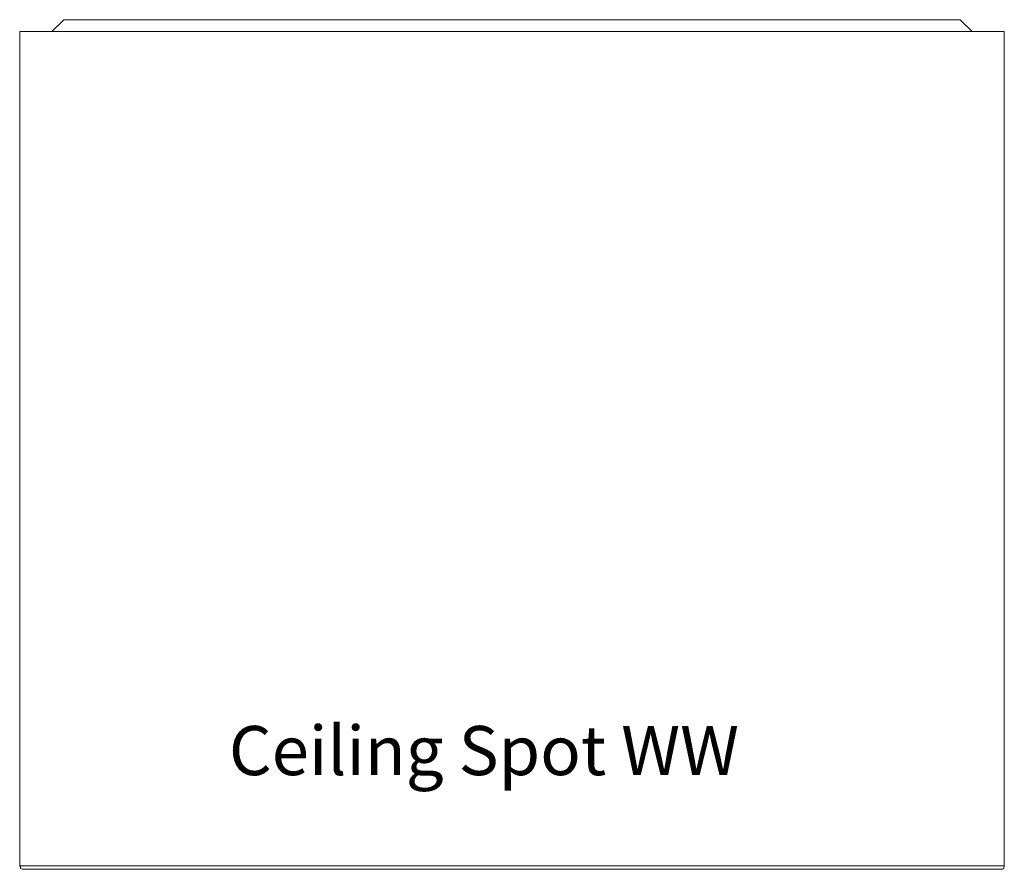
# Model space of a CAD drawing. Units: inches. Extents: x 3.9 to 39.3, y 9.9 to 25.6.
# Drawn here: x 20.8 to 21.6, y 13.7 to 14.4 of the extents above; entities that cross this region are included whole.
import ezdxf

# ---------------------------------------------------------------- set-up
doc = ezdxf.new("R2010")
doc.units = ezdxf.units.IN
doc.header["$MEASUREMENT"] = 0
doc.linetypes.add('SLD-Durchgehend', pattern=[0])
doc.styles.add('SLDTEXTSTYLE6', font='GOTHIC.TTF', dxfattribs={"width": 0.985867})

msp = doc.modelspace()

# ---------------------------------------------------------------- linework, layer by layer
at = {"color": 7, "linetype": 'SLD-Durchgehend', "lineweight": 18}
for p, q in [((20.85327, 14.42127), (20.84339, 14.41164)), ((20.85327, 14.42127), (20.85397, 14.42127)), ((20.85397, 14.42127), (20.85468, 14.42127)), ((20.85468, 14.42127), (20.85539, 14.42127)), ((20.85539, 14.42127), (20.8568, 14.42127)), ((20.8568, 14.42127), (20.85821, 14.42127)), ((20.85821, 14.42127), (20.85962, 14.42127)), ((20.85962, 14.42127), (20.86174, 14.42127)), ((20.86174, 14.42127), (20.86385, 14.42127)), ((20.86385, 14.42127), (20.86597, 14.42127)), ((20.86597, 14.42127), (20.86879, 14.42127)), ((20.86879, 14.42127), (20.87161, 14.42127)), ((20.87161, 14.42127), (20.87444, 14.42127)), ((20.87444, 14.42127), (20.87796, 14.42127)), ((20.87796, 14.42127), (20.88149, 14.42127)), ((20.88149, 14.42127), (20.88502, 14.42127)), ((20.88502, 14.42127), (20.88925, 14.42127)), ((20.88925, 14.42127), (20.89349, 14.42127)), ((20.89349, 14.42127), (20.89772, 14.42127)), ((20.89772, 14.42127), (20.90195, 14.42127)), ((20.90195, 14.42127), (20.90689, 14.42127)), ((20.90689, 14.42127), (20.91254, 14.42127)), ((20.91254, 14.42127), (20.91747, 14.42127)), ((20.91747, 14.42127), (20.92312, 14.42127)), ((20.92312, 14.42127), (20.92876, 14.42127)), ((20.92876, 14.42127), (20.93441, 14.42127)), ((20.93441, 14.42127), (20.94076, 14.42127)), ((20.94076, 14.42127), (20.94711, 14.42127)), ((20.94711, 14.42127), (20.95346, 14.42127)), ((20.95346, 14.42127), (20.95981, 14.42127)), ((20.95981, 14.42127), (20.96686, 14.42127)), ((20.96686, 14.42127), (20.97392, 14.42127)), ((20.97392, 14.42127), (20.98097, 14.42127)), ((20.98097, 14.42127), (20.98874, 14.42127)), ((20.98874, 14.42127), (20.99579, 14.42127)), ((20.99579, 14.42127), (21.00355, 14.42127)), ((21.00355, 14.42127), (21.01131, 14.42127)), ((21.01131, 14.42127), (21.01907, 14.42127)), ((21.01907, 14.42127), (21.02754, 14.42127)), ((21.02754, 14.42127), (21.0353, 14.42127)), ((21.0353, 14.42127), (21.04377, 14.42127)), ((21.04377, 14.42127), (21.05224, 14.42127)), ((21.05224, 14.42127), (21.0607, 14.42127)), ((21.0607, 14.42127), (21.06917, 14.42127)), ((21.06917, 14.42127), (21.07834, 14.42127)), ((21.07834, 14.42127), (21.08681, 14.42127)), ((21.08681, 14.42127), (21.09598, 14.42127)), ((21.09598, 14.42127), (21.10515, 14.42127)), ((21.10515, 14.42127), (21.11432, 14.42127)), ((21.11432, 14.42127), (21.1235, 14.42127)), ((21.1235, 14.42127), (21.13267, 14.42127)), ((21.13267, 14.42127), (21.14184, 14.42127)), ((21.14184, 14.42127), (21.15101, 14.42127)), ((21.15101, 14.42127), (21.16089, 14.42127)), ((21.16089, 14.42127), (21.17006, 14.42127)), ((21.17006, 14.42127), (21.17924, 14.42127)), ((21.17924, 14.42127), (21.18911, 14.42127)), ((21.18911, 14.42127), (21.19829, 14.42127)), ((21.19829, 14.42127), (21.20816, 14.42127)), ((21.20816, 14.42127), (21.21734, 14.42127)), ((21.21734, 14.42127), (21.22721, 14.42127)), ((21.22721, 14.42127), (21.23639, 14.42127)), ((21.23639, 14.42127), (21.24626, 14.42127)), ((21.24626, 14.42127), (21.25544, 14.42127)), ((21.25544, 14.42127), (21.26531, 14.42127)), ((21.26531, 14.42127), (21.27449, 14.42127)), ((21.27449, 14.42127), (21.28366, 14.42127)), ((21.28366, 14.42127), (21.29354, 14.42127)), ((21.29354, 14.42127), (21.30271, 14.42127)), ((21.30271, 14.42127), (21.31188, 14.42127)), ((21.31188, 14.42127), (21.32105, 14.42127)), ((21.32105, 14.42127), (21.33022, 14.42127)), ((21.33022, 14.42127), (21.33869, 14.42127)), ((21.33869, 14.42127), (21.34786, 14.42127)), ((21.34786, 14.42127), (21.35704, 14.42127)), ((21.35704, 14.42127), (21.3655, 14.42127)), ((21.3655, 14.42127), (21.37397, 14.42127)), ((21.37397, 14.42127), (21.38244, 14.42127)), ((21.38244, 14.42127), (21.3909, 14.42127)), ((21.3909, 14.42127), (21.39937, 14.42127)), ((21.39937, 14.42127), (21.40784, 14.42127)), ((21.40784, 14.42127), (21.4156, 14.42127)), ((21.4156, 14.42127), (21.42336, 14.42127)), ((21.42336, 14.42127), (21.43112, 14.42127)), ((21.43112, 14.42127), (21.43888, 14.42127)), ((21.43888, 14.42127), (21.44664, 14.42127)), ((21.44664, 14.42127), (21.4537, 14.42127)), ((21.4537, 14.42127), (21.46075, 14.42127)), ((21.46075, 14.42127), (21.46781, 14.42127)), ((21.46781, 14.42127), (21.47486, 14.42127)), ((21.47486, 14.42127), (21.48121, 14.42127)), ((21.48121, 14.42127), (21.48827, 14.42127)), ((21.48827, 14.42127), (21.49462, 14.42127)), ((21.49462, 14.42127), (21.50026, 14.42127)), ((21.50026, 14.42127), (21.50661, 14.42127)), ((21.50661, 14.42127), (21.51226, 14.42127)), ((21.51226, 14.42127), (21.5172, 14.42127)), ((21.5172, 14.42127), (21.52284, 14.42127)), ((21.52284, 14.42127), (21.52778, 14.42127)), ((21.52778, 14.42127), (21.53272, 14.42127)), ((21.53272, 14.42127), (21.53766, 14.42127)), ((21.53766, 14.42127), (21.54189, 14.42127)), ((21.54189, 14.42127), (21.54612, 14.42127)), ((21.54612, 14.42127), (21.55036, 14.42127)), ((21.55036, 14.42127), (21.55389, 14.42127)), ((21.55389, 14.42127), (21.55741, 14.42127)), ((21.55741, 14.42127), (21.56094, 14.42127)), ((21.56094, 14.42127), (21.56376, 14.42127)), ((21.56376, 14.42127), (21.56659, 14.42127)), ((21.56659, 14.42127), (21.56941, 14.42127)), ((21.56941, 14.42127), (21.57152, 14.42127)), ((21.57152, 14.42127), (21.57364, 14.42127)), ((21.57364, 14.42127), (21.57576, 14.42127)), ((21.57576, 14.42127), (21.57717, 14.42127)), ((21.57717, 14.42127), (21.57858, 14.42127)), ((21.57858, 14.42127), (21.57929, 14.42127)), ((21.57929, 14.42127), (21.5807, 14.42127)), ((21.5807, 14.42127), (21.5814, 14.42127)), ((21.59128, 14.41164), (21.5814, 14.42127)), ((20.81729, 14.41164), (20.81799, 14.41164)), ((20.81729, 14.41164), (20.81729, 13.73347)), ((20.81799, 14.41164), (20.8187, 14.41164)), ((20.8187, 14.41164), (20.8194, 14.41164)), ((20.8194, 14.41164), (20.82081, 14.41164)), ((20.82081, 14.41164), (20.82222, 14.41164)), ((20.82222, 14.41164), (20.82434, 14.41164)), ((20.82434, 14.41164), (20.82646, 14.41164)), ((20.82646, 14.41164), (20.82857, 14.41164)), ((20.82857, 14.41164), (20.8314, 14.41164)), ((20.8314, 14.41164), (20.83422, 14.41164)), ((20.83422, 14.41164), (20.83704, 14.41164)), ((20.83704, 14.41164), (20.84057, 14.41164)), ((20.84057, 14.41164), (20.8441, 14.41164)), ((20.8441, 14.41164), (20.84762, 14.41164)), ((20.84762, 14.41164), (20.85186, 14.41164)), ((20.85186, 14.41164), (20.8568, 14.41164)), ((20.8568, 14.41164), (20.86103, 14.41164)), ((20.86103, 14.41164), (20.86597, 14.41164)), ((20.86597, 14.41164), (20.87091, 14.41164)), ((20.87091, 14.41164), (20.87655, 14.41164)), ((20.87655, 14.41164), (20.8822, 14.41164)), ((20.8822, 14.41164), (20.88784, 14.41164)), ((20.88784, 14.41164), (20.89419, 14.41164)), ((20.89419, 14.41164), (20.89984, 14.41164)), ((20.89984, 14.41164), (20.90689, 14.41164)), ((20.90689, 14.41164), (20.91324, 14.41164)), ((20.91324, 14.41164), (20.9203, 14.41164)), ((20.9203, 14.41164), (20.92735, 14.41164)), ((20.92735, 14.41164), (20.93441, 14.41164)), ((20.93441, 14.41164), (20.94217, 14.41164)), ((20.94217, 14.41164), (20.94993, 14.41164)), ((20.94993, 14.41164), (20.95769, 14.41164)), ((20.95769, 14.41164), (20.96545, 14.41164)), ((20.96545, 14.41164), (20.97392, 14.41164)), ((20.97392, 14.41164), (20.98239, 14.41164)), ((20.98239, 14.41164), (20.99085, 14.41164)), ((20.99085, 14.41164), (20.99932, 14.41164)), ((20.99932, 14.41164), (21.00849, 14.41164)), ((21.00849, 14.41164), (21.01766, 14.41164)), ((21.01766, 14.41164), (21.02684, 14.41164)), ((21.02684, 14.41164), (21.03601, 14.41164)), ((21.03601, 14.41164), (21.04518, 14.41164)), ((21.04518, 14.41164), (21.05506, 14.41164)), ((21.05506, 14.41164), (21.06423, 14.41164)), ((21.06423, 14.41164), (21.07411, 14.41164)), ((21.07411, 14.41164), (21.08399, 14.41164)), ((21.08399, 14.41164), (21.09386, 14.41164)), ((21.09386, 14.41164), (21.10374, 14.41164)), ((21.10374, 14.41164), (21.11432, 14.41164)), ((21.11432, 14.41164), (21.1242, 14.41164)), ((21.1242, 14.41164), (21.13408, 14.41164)), ((21.13408, 14.41164), (21.14466, 14.41164)), ((21.14466, 14.41164), (21.15525, 14.41164)), ((21.15525, 14.41164), (21.16512, 14.41164)), ((21.16512, 14.41164), (21.17571, 14.41164)), ((21.17571, 14.41164), (21.18629, 14.41164)), ((21.18629, 14.41164), (21.19687, 14.41164)), ((21.19687, 14.41164), (21.20675, 14.41164)), ((21.20675, 14.41164), (21.21734, 14.41164)), ((21.21734, 14.41164), (21.22792, 14.41164)), ((21.22792, 14.41164), (21.2385, 14.41164)), ((21.2385, 14.41164), (21.24909, 14.41164)), ((21.24909, 14.41164), (21.25967, 14.41164)), ((21.25967, 14.41164), (21.26955, 14.41164)), ((21.26955, 14.41164), (21.28013, 14.41164)), ((21.28013, 14.41164), (21.29071, 14.41164)), ((21.29071, 14.41164), (21.30059, 14.41164)), ((21.30059, 14.41164), (21.31117, 14.41164)), ((21.31117, 14.41164), (21.32105, 14.41164)), ((21.32105, 14.41164), (21.33093, 14.41164)), ((21.33093, 14.41164), (21.34081, 14.41164)), ((21.34081, 14.41164), (21.35069, 14.41164)), ((21.35069, 14.41164), (21.36056, 14.41164)), ((21.36056, 14.41164), (21.37044, 14.41164)), ((21.37044, 14.41164), (21.38032, 14.41164)), ((21.38032, 14.41164), (21.38949, 14.41164)), ((21.38949, 14.41164), (21.39937, 14.41164)), ((21.39937, 14.41164), (21.40854, 14.41164)), ((21.40854, 14.41164), (21.41771, 14.41164)), ((21.41771, 14.41164), (21.42618, 14.41164)), ((21.42618, 14.41164), (21.43535, 14.41164)), ((21.43535, 14.41164), (21.44382, 14.41164)), ((21.44382, 14.41164), (21.45229, 14.41164)), ((21.45229, 14.41164), (21.46075, 14.41164)), ((21.46075, 14.41164), (21.46922, 14.41164)), ((21.46922, 14.41164), (21.47698, 14.41164)), ((21.47698, 14.41164), (21.48545, 14.41164)), ((21.48545, 14.41164), (21.49321, 14.41164)), ((21.49321, 14.41164), (21.50026, 14.41164)), ((21.50026, 14.41164), (21.50732, 14.41164)), ((21.50732, 14.41164), (21.51508, 14.41164)), ((21.51508, 14.41164), (21.52143, 14.41164)), ((21.52143, 14.41164), (21.52849, 14.41164)), ((21.52849, 14.41164), (21.53484, 14.41164)), ((21.53484, 14.41164), (21.54119, 14.41164)), ((21.54119, 14.41164), (21.54683, 14.41164)), ((21.54683, 14.41164), (21.55318, 14.41164)), ((21.55318, 14.41164), (21.55882, 14.41164)), ((21.55882, 14.41164), (21.56376, 14.41164)), ((21.56376, 14.41164), (21.5687, 14.41164)), ((21.5687, 14.41164), (21.57364, 14.41164)), ((21.57364, 14.41164), (21.57858, 14.41164)), ((21.57858, 14.41164), (21.58281, 14.41164)), ((21.58281, 14.41164), (21.58705, 14.41164)), ((21.58705, 14.41164), (21.59128, 14.41164)), ((21.59128, 14.41164), (21.59481, 14.41164)), ((21.59481, 14.41164), (21.59763, 14.41164)), ((21.59763, 14.41164), (21.60116, 14.41164)), ((21.60116, 14.41164), (21.60398, 14.41164)), ((21.60398, 14.41164), (21.6068, 14.41164)), ((21.6068, 14.41164), (21.60892, 14.41164)), ((21.60892, 14.41164), (21.61104, 14.41164)), ((21.61104, 14.41164), (21.61245, 14.41164)), ((21.61245, 14.41164), (21.61386, 14.41164)), ((21.61386, 14.41164), (21.61527, 14.41164)), ((21.61527, 14.41164), (21.61597, 14.41164)), ((21.61597, 14.41164), (21.61668, 14.41164)), ((21.61668, 14.41164), (21.61739, 14.41164)), ((21.61739, 14.41164), (21.61739, 13.73347)), ((20.81729, 13.73347), (20.81799, 13.73347)), ((20.81729, 13.73347), (20.81799, 13.73278)), ((20.81799, 13.73347), (20.8187, 13.73347)), ((20.81799, 13.73278), (20.81799, 13.7314)), ((20.81799, 13.7314), (20.8194, 13.73072)), ((20.8187, 13.73347), (20.82011, 13.73347)), ((20.8194, 13.73072), (20.82011, 13.73072)), ((20.82011, 13.73347), (20.82152, 13.73347)), ((20.82011, 13.73072), (20.82081, 13.73072)), ((20.82081, 13.73072), (20.82152, 13.73072)), ((20.82152, 13.73347), (20.82434, 13.73347)), ((20.82152, 13.73072), (20.82222, 13.73072)), ((20.82222, 13.73072), (20.82293, 13.73072)), ((20.82293, 13.73072), (20.82434, 13.73072)), ((20.82434, 13.73347), (20.82716, 13.73347)), ((20.82434, 13.73072), (20.82575, 13.73072)), ((20.82575, 13.73072), (20.82787, 13.73072)), ((20.82716, 13.73347), (20.83069, 13.73347)), ((20.82787, 13.73072), (20.82999, 13.73072)), ((20.82999, 13.73072), (20.83351, 13.73072)), ((20.83069, 13.73347), (20.83422, 13.73347)), ((20.83351, 13.73072), (20.83634, 13.73072)), ((20.83422, 13.73347), (20.83845, 13.73347)), ((20.83634, 13.73072), (20.84057, 13.73072)), ((20.83845, 13.73347), (20.84269, 13.73347)), ((20.84057, 13.73072), (20.8448, 13.73072)), ((20.84269, 13.73347), (20.84762, 13.73347)), ((20.8448, 13.73072), (20.84904, 13.73072)), ((20.84762, 13.73347), (20.85397, 13.73347)), ((20.84904, 13.73072), (20.85397, 13.73072)), ((20.85397, 13.73347), (20.86032, 13.73347)), ((20.85397, 13.73072), (20.85962, 13.73072)), ((20.85962, 13.73072), (20.86667, 13.73072)), ((20.86032, 13.73347), (20.86667, 13.73347)), ((20.86667, 13.73347), (20.87444, 13.73347)), ((20.86667, 13.73072), (20.87302, 13.73072)), ((20.87302, 13.73072), (20.88079, 13.73072)), ((20.87444, 13.73347), (20.8822, 13.73347)), ((20.88079, 13.73072), (20.88855, 13.73072)), ((20.8822, 13.73347), (20.88996, 13.73347)), ((20.88855, 13.73072), (20.89631, 13.73072)), ((20.88996, 13.73347), (20.89842, 13.73347)), ((20.89631, 13.73072), (20.90477, 13.73072)), ((20.89842, 13.73347), (20.90689, 13.73347)), ((20.90477, 13.73072), (20.91324, 13.73072)), ((20.90689, 13.73347), (20.91606, 13.73347)), ((20.91324, 13.73072), (20.92171, 13.73072)), ((20.91606, 13.73347), (20.92524, 13.73347)), ((20.92171, 13.73072), (20.93088, 13.73072)), ((20.92524, 13.73347), (20.93441, 13.73347)), ((20.93088, 13.73072), (20.94005, 13.73072)), ((20.93441, 13.73347), (20.94499, 13.73347)), ((20.94005, 13.73072), (20.95064, 13.73072)), ((20.94499, 13.73347), (20.95628, 13.73347)), ((20.95064, 13.73072), (20.96122, 13.73072)), ((20.95628, 13.73347), (20.96757, 13.73347)), ((20.96122, 13.73072), (20.97251, 13.73072)), ((20.96757, 13.73347), (20.97886, 13.73347)), ((20.97251, 13.73072), (20.9838, 13.73072)), ((20.97886, 13.73347), (20.99085, 13.73347)), ((20.9838, 13.73072), (20.99509, 13.73072)), ((20.99085, 13.73347), (21.00285, 13.73347)), ((20.99509, 13.73072), (21.00708, 13.73072)), ((21.00285, 13.73347), (21.01484, 13.73347)), ((21.00708, 13.73072), (21.01837, 13.73072)), ((21.01484, 13.73347), (21.02684, 13.73347)), ((21.01837, 13.73072), (21.03036, 13.73072)), ((21.02684, 13.73347), (21.03954, 13.73347)), ((21.03036, 13.73072), (21.04236, 13.73072)), ((21.03954, 13.73347), (21.05153, 13.73347)), ((21.04236, 13.73072), (21.05435, 13.73072)), ((21.05153, 13.73347), (21.06423, 13.73347)), ((21.05435, 13.73072), (21.06705, 13.73072)), ((21.06423, 13.73347), (21.07834, 13.73347)), ((21.06705, 13.73072), (21.07975, 13.73072)), ((21.07834, 13.73347), (21.09175, 13.73347)), ((21.07975, 13.73072), (21.09316, 13.73072)), ((21.09175, 13.73347), (21.10586, 13.73347)), ((21.09316, 13.73072), (21.10727, 13.73072)), ((21.10586, 13.73347), (21.11997, 13.73347)), ((21.10727, 13.73072), (21.12067, 13.73072)), ((21.11997, 13.73347), (21.13408, 13.73347)), ((21.12067, 13.73072), (21.13479, 13.73072)), ((21.13408, 13.73347), (21.1489, 13.73347)), ((21.13479, 13.73072), (21.14819, 13.73072)), ((21.14819, 13.73072), (21.1616, 13.73072)), ((21.1489, 13.73347), (21.1623, 13.73347)), ((21.1616, 13.73072), (21.175, 13.73072)), ((21.1623, 13.73347), (21.17641, 13.73347)), ((21.175, 13.73072), (21.18841, 13.73072)), ((21.17641, 13.73347), (21.18982, 13.73347)), ((21.18841, 13.73072), (21.20181, 13.73072)), ((21.18982, 13.73347), (21.20393, 13.73347)), ((21.20181, 13.73072), (21.21522, 13.73072)), ((21.20393, 13.73347), (21.21734, 13.73347)), ((21.21522, 13.73072), (21.22933, 13.73072)), ((21.21734, 13.73347), (21.23215, 13.73347)), ((21.22933, 13.73072), (21.24344, 13.73072)), ((21.23215, 13.73347), (21.24697, 13.73347)), ((21.24344, 13.73072), (21.25755, 13.73072)), ((21.24697, 13.73347), (21.26108, 13.73347)), ((21.25755, 13.73072), (21.27166, 13.73072)), ((21.26108, 13.73347), (21.2759, 13.73347)), ((21.27166, 13.73072), (21.28577, 13.73072)), ((21.2759, 13.73347), (21.29071, 13.73347)), ((21.28577, 13.73072), (21.29989, 13.73072)), ((21.29071, 13.73347), (21.30482, 13.73347)), ((21.29989, 13.73072), (21.31329, 13.73072)), ((21.30482, 13.73347), (21.31823, 13.73347)), ((21.31329, 13.73072), (21.32599, 13.73072)), ((21.31823, 13.73347), (21.33164, 13.73347)), ((21.32599, 13.73072), (21.33869, 13.73072)), ((21.33164, 13.73347), (21.34504, 13.73347)), ((21.33869, 13.73072), (21.35139, 13.73072)), ((21.34504, 13.73347), (21.35774, 13.73347)), ((21.35139, 13.73072), (21.36409, 13.73072)), ((21.35774, 13.73347), (21.37044, 13.73347)), ((21.36409, 13.73072), (21.37679, 13.73072)), ((21.37044, 13.73347), (21.38385, 13.73347)), ((21.37679, 13.73072), (21.3902, 13.73072)), ((21.38385, 13.73347), (21.39725, 13.73347)), ((21.3902, 13.73072), (21.4029, 13.73072)), ((21.39725, 13.73347), (21.40995, 13.73347)), ((21.4029, 13.73072), (21.41489, 13.73072)), ((21.40995, 13.73347), (21.42265, 13.73347)), ((21.41489, 13.73072), (21.42759, 13.73072)), ((21.42265, 13.73347), (21.43535, 13.73347)), ((21.42759, 13.73072), (21.43959, 13.73072)), ((21.43535, 13.73347), (21.44735, 13.73347)), ((21.43959, 13.73072), (21.45017, 13.73072)), ((21.44735, 13.73347), (21.45864, 13.73347)), ((21.45017, 13.73072), (21.46075, 13.73072)), ((21.45864, 13.73347), (21.46922, 13.73347)), ((21.46075, 13.73072), (21.47134, 13.73072)), ((21.46922, 13.73347), (21.4798, 13.73347)), ((21.47134, 13.73072), (21.48192, 13.73072)), ((21.4798, 13.73347), (21.49039, 13.73347)), ((21.48192, 13.73072), (21.4918, 13.73072)), ((21.49039, 13.73347), (21.50026, 13.73347)), ((21.4918, 13.73072), (21.50167, 13.73072)), ((21.50026, 13.73347), (21.51085, 13.73347)), ((21.50167, 13.73072), (21.51155, 13.73072)), ((21.51085, 13.73347), (21.52002, 13.73347)), ((21.51155, 13.73072), (21.52072, 13.73072)), ((21.52002, 13.73347), (21.5299, 13.73347)), ((21.52072, 13.73072), (21.5299, 13.73072)), ((21.5299, 13.73347), (21.53836, 13.73347)), ((21.5299, 13.73072), (21.53836, 13.73072)), ((21.53836, 13.73347), (21.54683, 13.73347)), ((21.53836, 13.73072), (21.54612, 13.73072)), ((21.54612, 13.73072), (21.55389, 13.73072)), ((21.54683, 13.73347), (21.5553, 13.73347)), ((21.55389, 13.73072), (21.56094, 13.73072)), ((21.5553, 13.73347), (21.56235, 13.73347)), ((21.56094, 13.73072), (21.56729, 13.73072)), ((21.56235, 13.73347), (21.56941, 13.73347)), ((21.56729, 13.73072), (21.57364, 13.73072)), ((21.56941, 13.73347), (21.57576, 13.73347)), ((21.57364, 13.73072), (21.57929, 13.73072)), ((21.57576, 13.73347), (21.5814, 13.73347)), ((21.57929, 13.73072), (21.58422, 13.73072)), ((21.5814, 13.73347), (21.58705, 13.73347)), ((21.58422, 13.73072), (21.58916, 13.73072)), ((21.58705, 13.73347), (21.59269, 13.73347)), ((21.58916, 13.73072), (21.5934, 13.73072)), ((21.59269, 13.73347), (21.59763, 13.73347)), ((21.5934, 13.73072), (21.59692, 13.73072)), ((21.59692, 13.73072), (21.60045, 13.73072)), ((21.59763, 13.73347), (21.60186, 13.73347)), ((21.60045, 13.73072), (21.60398, 13.73072)), ((21.60186, 13.73347), (21.60539, 13.73347)), ((21.60398, 13.73072), (21.60539, 13.73072)), ((21.60539, 13.73347), (21.60892, 13.73347)), ((21.60539, 13.73072), (21.6061, 13.73072)), ((21.6061, 13.73072), (21.60751, 13.73072)), ((21.60751, 13.73072), (21.60892, 13.73072)), ((21.60892, 13.73347), (21.61174, 13.73347)), ((21.60892, 13.73072), (21.60962, 13.73072)), ((21.60962, 13.73072), (21.61033, 13.73072)), ((21.61033, 13.73072), (21.61104, 13.73072)), ((21.61104, 13.73072), (21.61174, 13.73072)), ((21.61174, 13.73347), (21.61386, 13.73347)), ((21.61174, 13.73072), (21.61245, 13.73072)), ((21.61245, 13.73072), (21.61315, 13.73072)), ((21.61315, 13.73072), (21.61386, 13.73072)), ((21.61386, 13.73347), (21.61527, 13.73347)), ((21.61386, 13.73072), (21.61456, 13.73072)), ((21.61527, 13.73072), (21.61456, 13.73072)), ((21.61527, 13.73347), (21.61668, 13.73347)), ((21.61597, 13.73072), (21.61527, 13.73072)), ((21.61668, 13.7314), (21.61597, 13.73072)), ((21.61668, 13.73347), (21.61739, 13.73347)), ((21.61739, 13.73278), (21.61668, 13.7314)), ((21.61739, 13.73347), (21.61739, 13.73278))]:
    msp.add_line(p, q, dxfattribs=at)

# ---------------------------------------------------------------- texts
at = {"color": 7, "linetype": 'SLD-Durchgehend', "lineweight": 18, "insert": (20.9873, 13.84721), "char_height": 0.0399627, "attachment_point": 1, "style": 'SLDTEXTSTYLE6'}
msp.add_mtext('Ceiling Spot WW', dxfattribs=at)

doc.saveas('drawing.dxf')
